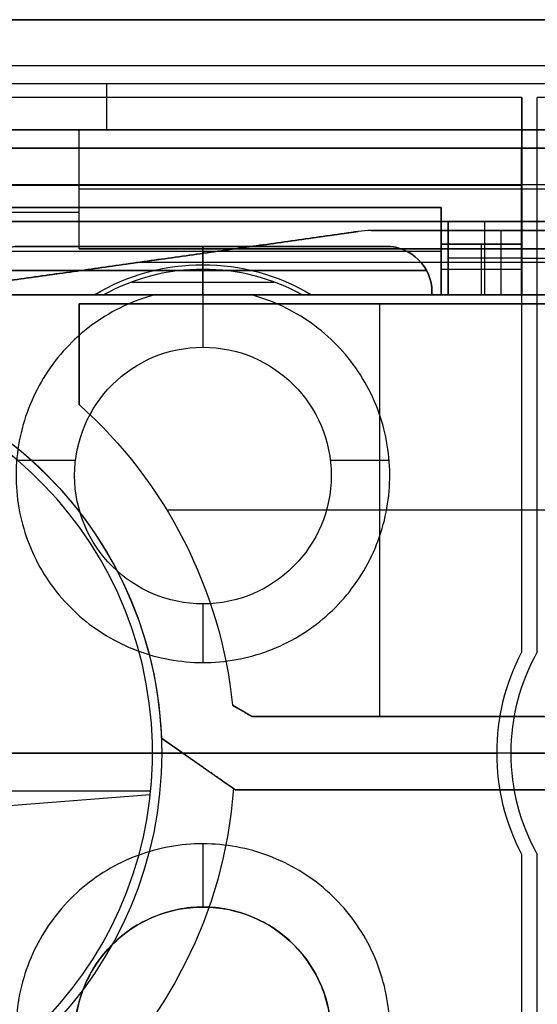
# Model space of a CAD drawing. Units: millimetres. Extents: x -11 to 134, y -9 to 9.
# Drawn here: x 14 to 20, y -3 to 8 of the extents above; entities that cross this region are included whole.
import ezdxf

# ---------------------------------------------------------------- set-up
doc = ezdxf.new("R2010")
doc.units = ezdxf.units.MM
doc.header["$MEASUREMENT"] = 0
doc.layers.add('1', color=7, linetype='Continuous')

msp = doc.modelspace()

# ---------------------------------------------------------------- linework, layer by layer
at = {"layer": '1', "extrusion": (2.98365e-16, -2.29765e-15, -1)}
for p, q in [((37, 8, -4.75), (-10.5, 8, -4.75)), ((37, 7.3, 2.6), (-10.3, 7.3, 2.6)), ((15.2, 6.8, 1.7), (15.2, 7.3, 1.7)), ((19.73, 7.15, 2.6), (-10.15, 7.15, 2.6)), ((19.73, 7.15, 2.1), (19.73, 5, 2.1)), ((36, 6.8, -5.3), (7, 6.8, -5.3)), ((14.9, 5.5, -11.15), (14.9, 6.8, -11.15)), ((32.4, 6.15, -12.3), (14.9, 6.15, -12.3)), ((14.9, 6.15, -10), (14.9, 6.15, -12.3)), ((18.85, 5.95, 2), (-8.95, 5.95, 2)), ((14.1, 5.9, -10), (14.9, 5.9, -10)), ((14.9, 5.5, -11.15), (32.4, 5.5, -11.15)), ((18.85, 5, 1.5), (18.85, 5.55, 1.5)), ((19.73, 5.55, 1.2), (18.85, 5.55, 1.2)), ((19.29, 5, 0.7), (19.29, 5.55, 0.7)), ((19.29, 5.55, 1.7), (19.29, 5.55, 0.7)), ((12.751, 5.475, 2.3), (18.85, 5.475, 2.3)), ((18.85, 5.475, 2.3), (18.85, 5.475, 0.7)), ((16.25, 5.328, 2.3), (16.25, 5.328, 2.7)), ((19.73, 5.275, 0.7), (18.85, 5.275, 0.7)), ((15.066, 5, 2.3), (15.066, 5, 2.7)), ((17.434, 5, 2.7), (17.434, 5, 2.3)), ((18.251, 5, 2.3), (18.251, 5, 2.888)), ((18.85, 5, 1.794), (19.73, 5, 1.794)), ((21.46, 4.9, -11.913), (14.9, 4.9, -11.913)), ((14.9, 3.801, -11.913), (14.9, 4.9, -11.913)), ((18.18, 0.4, -12.3), (18.18, 4.9, -12.3)), ((18.18, 4.9, -11.525), (18.18, 4.9, -12.3)), ((16.25, 4.428, 3.225), (16.25, 4.428, 3.5)), ((14.9, 4.351, -11.525), (14.9, 4.351, -12.3)), ((19.73, 4.128, 3.5), (19.73, 4.128, 2.888)), ((14.85, 3.028, 3.5), (14.85, 3.028, 3.225)), ((17.65, 3.028, 3.225), (17.65, 3.028, 3.5)), ((21.46, 2.65, -12.3), (15.857, 2.65, -12.3)), ((16.25, 1.628, 3.225), (16.25, 1.628, 3.5)), ((19.73, 1.106, 3.5), (19.73, 1.106, 2.888)), ((16.573, 0.522, -11.525), (16.573, 0.522, -12.3)), ((16.784, 0.4, -11.913), (16.573, 0.522, -11.913)), ((16.679, 0.461, -11.525), (16.679, 0.461, -12.3)), ((16.784, 0.4, -11.913), (20.003, 0.4, -11.913)), ((18.393, 0.4, -11.525), (18.393, 0.4, -12.3)), ((15.797, 0.165, -11.913), (16.604, -0.4, -11.913)), ((37, 0, -13.5), (4.2, 0, -13.5)), ((15.8, 0, -12.1), (14, 0, -12.1)), ((14.23, 0, 3.5), (19.46, 0, 3.5)), ((15.8, 0, -12.1), (15.8, 0, -12)), ((19.46, 0, 2.888), (19.46, 0, 3.5)), ((10.388, 0, 2.888), (19.46, 0, 2.888)), ((20.81, 0, -11.525), (16.033, 0, -11.525)), ((16.201, -0.117, -11.525), (16.201, -0.117, -12)), ((16.585, -0.387, -12.3), (16.585, -0.387, -12)), ((20.003, -0.4, -11.913), (16.604, -0.4, -11.913)), ((18.303, -0.4, -11.525), (18.303, -0.4, -12.3)), ((19.73, -1.106, 2.888), (19.73, -1.106, 3.5)), ((16.25, -1.678, 3.245), (16.25, -1.678, 3.5))]:
    msp.add_line(p, q, dxfattribs=at)
at = {"layer": '1'}
for p, q in [((74.85, 7.15, 2.6), (19.9, 7.15, 2.6)), ((19.726, 6.6, -1.55), (-3.9, 6.6, -1.55)), ((32.2, 6.6, -7.4), (8.403, 6.6, -7.4)), ((19.726, 6.6, -0.45), (19.726, 5.8, -0.45)), ((-3.9, 6.196, 1.7), (19.726, 6.196, 1.7)), ((32.2, 6.198, -4.8), (8.403, 6.198, -4.8)), ((-9.4, 5.8, -10), (32.2, 5.8, -10)), ((19.726, 5.8, -4.8), (-9.398, 5.8, -4.8)), ((20.865, 5.8, -9), (-6.6, 5.8, -9)), ((8.403, 5.8, -6.9), (20.865, 5.8, -6.9)), ((9.863, 5.8, -0.95), (19.726, 5.8, -0.95)), ((14.634, 5.8, -9), (14.634, 5.8, -4.8)), ((14.795, 5.8, -3.6), (14.795, 5.8, 1.7)), ((18.926, 5, -2.7), (18.926, 5.8, -2.7)), ((19.326, 5, -1.8), (19.326, 5.8, -1.8)), ((19.726, 5.8, -4.2), (31.4, 5.8, -4.2)), ((19.726, 5, -4.2), (19.726, 5.8, -4.2)), ((19.726, 5.8, -2.6), (19.726, 5.8, 1.7)), ((19.726, 5.8, -2.6), (32.2, 5.8, -2.6)), ((25.015, 5.7, -7.05), (18.085, 5.7, -7.05)), ((19.502, 5.7, -5.3), (19.502, 5, -5.3)), ((19.502, 5.7, -8.8), (19.502, 5, -8.8)), ((13.035, 5, -7.05), (17.946, 5.69, -7.05)), ((17.946, 5.69, -8.8), (17.946, 5.69, -5.3)), ((14.25, 5.528, 1.2), (14.25, 5.528, 0.4)), ((18.25, 5.528, 0.8), (14.25, 5.528, 0.8)), ((16.25, 5.528, 0.4), (16.25, 5, 0.4)), ((16.25, 5.528, 1.2), (16.25, 5, 1.2)), ((16.25, 5.528, 1.2), (16.25, 5.528, 0.4)), ((18.25, 5.528, 0.4), (18.25, 5.528, 1.2)), ((18.926, 5.4, -1.8), (18.926, 5.4, -3.6)), ((19.726, 5.4, -1.8), (18.926, 5.4, -1.8)), ((19.726, 5.4, -3.6), (27.832, 5.4, -3.6)), ((19.726, 5.4, -4.8), (19.726, 5.4, -3.6)), ((13.809, 5.264, 0.4), (18.691, 5.264, 0.4)), ((18.691, 5.264, 1.2), (13.809, 5.264, 1.2)), ((15.49, 5.345, -8.8), (15.49, 5.345, -5.3)), ((25.775, 5.35, -5.3), (15.525, 5.35, -5.3)), ((25.775, 5.35, -8.8), (15.525, 5.35, -8.8)), ((13.035, 5, -7.05), (25.969, 5, -7.05)), ((13.75, 5, 0.8), (18.75, 5, 0.8)), ((16.25, 5, 0.4), (16.25, 5, 1.2)), ((16.628, 5, -4.8), (16.628, 5, -3.6)), ((18.75, 5.028, 1.2), (18.75, 5.028, 0.4)), ((18.75, 5, 0.8), (18.75, 5.028, 0.8)), ((18.75, 5.014, 0.4), (18.75, 5.014, 1.2)), ((18.926, 5, -3.3), (27.973, 5, -3.3)), ((19.502, 5, -8.8), (19.502, 5, -5.3)), ((15.687, 0.329, -12.1), (15.687, 0.329, -11.525)), ((19.61, 0, 2.888), (19.61, 0, 3.5)), ((19.61, 0, 3.5), (27.75, 0, 3.5)), ((19.61, 0, 2.888), (28.062, 0, 2.888)), ((15.68, -0.413, -11.525), (14.168, -0.413, -11.525)), ((14.139, -0.57, -12.1), (15.676, -0.449, -12.1))]:
    msp.add_line(p, q, dxfattribs=at)
at = {"layer": '1', "extrusion": (0, 0, -1)}
for p, q in [((18.25, 5.528, -2.85), (14.25, 5.528, -2.85)), ((16.25, 5, -2.1), (16.25, 5.528, -2.1)), ((16.25, 5.528, -3.6), (16.25, 5.528, -2.1)), ((16.25, 5, -3.6), (16.25, 5.528, -3.6)), ((18.691, 5.264, -2.1), (13.809, 5.264, -2.1)), ((18.691, 5.264, -3.6), (13.809, 5.264, -3.6)), ((13.75, 5, -2.85), (18.75, 5, -2.85)), ((16.25, 5, -3.6), (16.25, 5, -2.1)), ((18.75, 5, -2.85), (18.75, 5.028, -2.85)), ((18.75, 5.014, -2.1), (18.75, 5.014, -3.6))]:
    msp.add_line(p, q, dxfattribs=at)
at = {"layer": '1', "extrusion": (2.22045e-16, -1, -3.10365e-17)}
for p, q in [((16.25, 5, 1.2), (16.25, 5.278, 1.2)), ((15.471, 5.139, 1.2), (17.029, 5.139, 1.2)), ((15.307, 5, 1.635), (17.193, 5, 1.635)), ((16.25, 5, 1.2), (16.25, 5, 2.07))]:
    msp.add_line(p, q, dxfattribs=at)
at = {"layer": '1'}
for centre, radius, start, end in [((18.085, 4.7, -8.8), 1, 90, 98), ((18.085, 4.7, -5.3), 1, 90, 98), ((18.085, 4.7, -7.05), 1, 90, 98), ((14.25, 5.028, 0.4), 0.5, 90, 180), ((14.25, 5.028, 0.8), 0.5, 90, 180), ((18.25, 5.028, 1.2), 0.5, 0, 90), ((18.25, 5.028, 0.4), 0.5, 360, 90), ((18.25, 5.028, 0.8), 0.5, 0, 90), ((16.25, 3.028, 1.2), 2.25, 90, 118.7975), ((16.25, 3.028, 1.2), 2.25, 61.2025, 90), ((11.5, 0, -12.1), 4.2, 274.4903, 94.4903), ((11.5, 0, -11.525), 4.2, 274.4903, 94.4903), ((11.5, 0, -11.813), 4.2, 274.4903, 94.4903), ((21.86, 0, 2.888), 2.25, 150.588, 180), ((21.86, 0, 3.5), 2.25, 150.588, 180), ((21.86, 0, 3.194), 2.25, 150.588, 180), ((21.86, 0, 2.888), 2.25, 180, 209.412), ((21.86, 0, 3.5), 2.25, 180, 209.412), ((21.86, 0, 3.194), 2.25, 180, 209.412)]:
    msp.add_arc(centre, radius, start, end, dxfattribs=at)
at = {"layer": '1', "extrusion": (-1.29526e-16, 1.11022e-16, -1)}
msp.add_arc((-14.25, 5.028, 2.1), 0.5, 360, 90, dxfattribs=at)
at = {"layer": '1', "extrusion": (0, 0, -1)}
for centre, start, end in [((-14.25, 5.028, 3.6), 360, 90), ((-14.25, 5.028, 2.85), 360, 90), ((-18.25, 5.028, 3.6), 90, 180), ((-18.25, 5.028, 2.85), 90, 180)]:
    msp.add_arc(centre, 0.5, start, end, dxfattribs=at)
at = {"layer": '1', "extrusion": (1.29526e-16, 1.11022e-16, -1)}
msp.add_arc((-18.25, 5.028, 2.1), 0.5, 90, 180, dxfattribs=at)
at = {"layer": '1', "extrusion": (-2.978e-17, -3.50614e-15, -1)}
msp.add_arc((-16.25, 3.028, -2.7), 2.3, 59.0122, 120.9878, dxfattribs=at)
at = {"layer": '1', "extrusion": (2.98365e-16, -2.29765e-15, -1)}
for centre, radius, start, end in [((-16.25, 3.028, -2.3), 2.3, 59.0122, 120.9878), ((-16.25, 3.028, -2.5), 2.3, 59.0122, 120.9878), ((-16.25, 3.028, -3.363), 1.4, 360, 180), ((-11.5, 0, 12.3), 5.1, 131.8103, 174.127), ((-11.5, 0, 11.913), 5.1, 131.8103, 174.127), ((-11.5, 0, 11.813), 4.3, 127.2037, 177.7963), ((-16.25, 3.028, -3.363), 1.4, 180, 360), ((-21.86, 0, -3.194), 2.4, 360, 27.4392), ((-11.5, 0, 12.05), 4.3, 180, 360), ((-21.86, 0, -3.194), 2.4, 332.5608, 360), ((-11.5, 0, 12.3), 5.1, 184.3492, 360), ((-11.5, 0, 12.15), 5.1, 184.3492, 360), ((-16.25, -3.078, -3.363), 1.4, 360, 180)]:
    msp.add_arc(centre, radius, start, end, dxfattribs=at)
at = {"layer": '1', "extrusion": (1, -2.23141e-15, -8.31335e-16)}
msp.add_arc((3.778, 1.2, 16.25), 1.5, 360, 35.4629, dxfattribs=at)
at = {"layer": '1', "extrusion": (1.99238e-16, -2.29765e-15, -1)}
msp.add_arc((-16.25, 3.028, -3.225), 1.4, 360, 180, dxfattribs=at)
at = {"layer": '1', "extrusion": (2.98365e-16, -2.30756e-15, -1)}
msp.add_arc((-16.25, 3.028, -3.5), 1.4, 360, 180, dxfattribs=at)
at = {"layer": '1', "extrusion": (5.04918e-16, -2.29765e-15, -1)}
msp.add_arc((-11.5, 0, 12.1), 4.3, 360, 180, dxfattribs=at)
at = {"layer": '1', "extrusion": (-1.49267e-15, -1.04482e-15, -1)}
msp.add_arc((-11.5, 0, 11.525), 5.1, 131.8103, 174.127, dxfattribs=at)
at = {"layer": '1', "extrusion": (-2.33909e-15, -1.49074e-15, -1)}
msp.add_arc((-11.5, 0, 11.525), 4.3, 127.2037, 177.7963, dxfattribs=at)
at = {"layer": '1', "extrusion": (2.38889e-16, -2.29765e-15, -1)}
msp.add_arc((-16.25, 3.028, -3.225), 1.4, 180, 360, dxfattribs=at)
at = {"layer": '1', "extrusion": (2.98365e-16, -2.28773e-15, -1)}
msp.add_arc((-16.25, 3.028, -3.5), 1.4, 180, 360, dxfattribs=at)
at = {"layer": '1', "extrusion": (2.88834e-16, -2.30159e-15, -1)}
msp.add_arc((-21.86, 0, -3.5), 2.4, 360, 27.4392, dxfattribs=at)
at = {"layer": '1', "extrusion": (1.46372e-15, -5.74403e-16, -1)}
msp.add_arc((-21.86, 0, -2.888), 2.4, 360, 27.4392, dxfattribs=at)
at = {"layer": '1', "extrusion": (-5.57847e-13, -2.37759e-14, -1)}
msp.add_arc((-11.5, 0, 12), 4.3, 177.7963, 180, dxfattribs=at)
at = {"layer": '1', "extrusion": (9.18116e-17, -2.29765e-15, -1)}
for centre in [(-11.5, 0, 12), (-11.5, 0, 12.1)]:
    msp.add_arc(centre, 4.3, 180, 360, dxfattribs=at)
at = {"layer": '1', "extrusion": (2.66026e-16, -2.30554e-15, -1)}
msp.add_arc((-21.86, 0, -3.5), 2.4, 332.5608, 0, dxfattribs=at)
at = {"layer": '1', "extrusion": (3.27258e-15, 5.36604e-16, -1)}
msp.add_arc((-21.86, 0, -2.888), 2.4, 332.5608, 0, dxfattribs=at)
at = {"layer": '1', "extrusion": (1.24463e-16, -2.28442e-15, -1)}
msp.add_arc((-11.5, 0, 12), 5.1, 184.3492, 360, dxfattribs=at)
at = {"layer": '1', "extrusion": (2.98365e-16, -2.28526e-15, -1)}
msp.add_arc((-16.25, -3.078, -3.5), 1.4, 360, 180, dxfattribs=at)
at = {"layer": '1'}
for points in [[(37, 8, 3.5), (13.25, 8, 3.5), (-10.5, 8, 3.5)], [(-10.5, 8, -13), (13.25, 8, -13), (37, 8, -13)], [(-10.5, 7.5, -13.5), (13.25, 7.5, -13.5), (37, 7.5, -13.5)], [(37, 7.3, 1.7), (13.35, 7.3, 1.7), (-10.3, 7.3, 1.7)], [(37, 7.3, 3.5), (13.35, 7.3, 3.5), (-10.3, 7.3, 3.5)], [(19.73, 7.15, 1.7), (4.79, 7.15, 1.7), (-10.15, 7.15, 1.7)], [(19.73, 7.15, 3.5), (4.79, 7.15, 3.5), (-10.15, 7.15, 3.5)], [(19.73, 5.55, 1.7), (19.73, 6.35, 1.7), (19.73, 7.15, 1.7)], [(19.73, 1.106, 3.5), (19.73, 4.128, 3.5), (19.73, 7.15, 3.5)], [(19.73, 7.15, 3.5), (19.73, 7.15, 2.6), (19.73, 7.15, 1.7)], [(19.9, 5, 1.7), (19.9, 6.075, 1.7), (19.9, 7.15, 1.7)], [(19.9, 1.105, 3.5), (19.9, 4.127, 3.5), (19.9, 7.15, 3.5)], [(-9.8, 6.8, 1.7), (13.1, 6.8, 1.7), (36, 6.8, 1.7)], [(14.1, 6.8, -10), (14.5, 6.8, -10), (14.9, 6.8, -10)], [(14.9, 6.8, -10), (14.9, 6.8, -11.15), (14.9, 6.8, -12.3)], [(14.9, 6.8, -12.3), (23.65, 6.8, -12.3), (32.4, 6.8, -12.3)], [(14.9, 5.5, -10), (14.9, 6.15, -10), (14.9, 6.8, -10)], [(14.9, 5.5, -12.3), (14.9, 6.15, -12.3), (14.9, 6.8, -12.3)], [(32.2, 6.6, -10), (11.4, 6.6, -10), (-9.4, 6.6, -10)], [(32.2, 6.6, -4.8), (11.401, 6.6, -4.8), (-9.398, 6.6, -4.8)], [(19.726, 6.6, 1.7), (7.913, 6.6, 1.7), (-3.9, 6.6, 1.7)], [(8.403, 6.6, -4.8), (20.301, 6.6, -4.8), (32.2, 6.6, -4.8)], [(19.726, 5.8, 1.7), (19.726, 6.2, 1.7), (19.726, 6.6, 1.7)], [(19.726, 6.6, 1.7), (19.726, 6.6, -0.45), (19.726, 6.6, -2.6)], [(19.726, 6.6, -2.6), (25.963, 6.6, -2.6), (32.2, 6.6, -2.6)], [(19.726, 6.6, -2.6), (19.726, 5.8, -2.6), (19.726, 5, -2.6)], [(-8.95, 5.95, 1.7), (4.95, 5.95, 1.7), (18.85, 5.95, 1.7)], [(-8.95, 5.95, 2.3), (4.95, 5.95, 2.3), (18.85, 5.95, 2.3)], [(18.85, 5.95, 1.7), (18.85, 5.75, 1.7), (18.85, 5.55, 1.7)], [(18.85, 5, 2.3), (18.85, 5.475, 2.3), (18.85, 5.95, 2.3)], [(18.85, 5.95, 2.3), (18.85, 5.95, 2), (18.85, 5.95, 1.7)], [(8.403, 5.8, -4.8), (14.634, 5.8, -4.8), (20.865, 5.8, -4.8)], [(20.865, 5.8, -9), (14.634, 5.8, -9), (8.403, 5.8, -9)], [(9.863, 5.8, 1.7), (14.795, 5.8, 1.7), (19.726, 5.8, 1.7)], [(18.926, 5.8, -3.6), (16.34, 5.8, -3.6), (13.753, 5.8, -3.6)], [(18.926, 5.8, -1.8), (18.926, 5.8, -2.7), (18.926, 5.8, -3.6)], [(19.726, 5.8, -1.8), (19.326, 5.8, -1.8), (18.926, 5.8, -1.8)], [(18.926, 5, -3.6), (18.926, 5.4, -3.6), (18.926, 5.8, -3.6)], [(18.926, 5.8, -1.8), (18.926, 5.4, -1.8), (18.926, 5, -1.8)], [(19.726, 5.8, 1.7), (19.726, 5.8, -0.05), (19.726, 5.8, -1.8)], [(19.726, 5.8, -4.8), (25.563, 5.8, -4.8), (31.4, 5.8, -4.8)], [(31.4, 5.8, -3.6), (25.563, 5.8, -3.6), (19.726, 5.8, -3.6)], [(19.726, 5.8, -3.6), (19.726, 5.8, -4.2), (19.726, 5.8, -4.8)], [(19.726, 5.8, -3.6), (19.726, 5.4, -3.6), (19.726, 5, -3.6)], [(19.726, 5.8, -4.8), (19.726, 5.4, -4.8), (19.726, 5, -4.8)], [(19.726, 5, -1.8), (19.726, 5.4, -1.8), (19.726, 5.8, -1.8)], [(18.085, 5.7, -8.8), (21.55, 5.7, -8.8), (25.015, 5.7, -8.8)], [(18.085, 5.7, -5.3), (18.085, 5.7, -7.05), (18.085, 5.7, -8.8)], [(25.015, 5.7, -5.3), (21.55, 5.7, -5.3), (18.085, 5.7, -5.3)], [(13.035, 5, -8.8), (15.49, 5.345, -8.8), (17.946, 5.69, -8.8)], [(17.946, 5.69, -5.3), (15.49, 5.345, -5.3), (13.035, 5, -5.3)], [(14.25, 5.528, -2.1), (16.25, 5.528, -2.1), (18.25, 5.528, -2.1)], [(14.25, 5.528, -2.1), (14.25, 5.528, -2.85), (14.25, 5.528, -3.6)], [(14.25, 5.528, -3.6), (16.25, 5.528, -3.6), (18.25, 5.528, -3.6)], [(14.25, 5.528, 0.4), (16.25, 5.528, 0.4), (18.25, 5.528, 0.4)], [(18.25, 5.528, 1.2), (16.25, 5.528, 1.2), (14.25, 5.528, 1.2)], [(32.4, 5.5, -10), (23.65, 5.5, -10), (14.9, 5.5, -10)], [(32.4, 5.5, -12.3), (23.65, 5.5, -12.3), (14.9, 5.5, -12.3)], [(14.9, 5.5, -10), (14.9, 5.5, -11.15), (14.9, 5.5, -12.3)], [(18.25, 5.528, -3.6), (18.25, 5.528, -2.85), (18.25, 5.528, -2.1)], [(18.85, 5.55, 1.7), (19.29, 5.55, 1.7), (19.73, 5.55, 1.7)], [(18.85, 5.55, 1.7), (18.85, 5.55, 1.2), (18.85, 5.55, 0.7)], [(18.85, 5.55, 0.7), (18.85, 5.275, 0.7), (18.85, 5, 0.7)], [(19.73, 5.55, 0.7), (19.29, 5.55, 0.7), (18.85, 5.55, 0.7)], [(19.73, 5, 0.7), (19.73, 5.275, 0.7), (19.73, 5.55, 0.7)], [(19.73, 5.55, 0.7), (19.73, 5.55, 1.2), (19.73, 5.55, 1.7)], [(15.728, 5, 2.888), (3.085, 5, 2.888), (-9.557, 5, 2.888)], [(1.056, 5, -3.6), (9.991, 5, -3.6), (18.926, 5, -3.6)], [(19.726, 5, -4.8), (10.391, 5, -4.8), (1.056, 5, -4.8)], [(12.751, 5, 2.3), (13.909, 5, 2.3), (15.066, 5, 2.3)], [(13.035, 5, -5.3), (19.502, 5, -5.3), (25.969, 5, -5.3)], [(13.035, 5, -8.8), (19.502, 5, -8.8), (25.969, 5, -8.8)], [(13.626, 5, -10), (22.913, 5, -10), (32.2, 5, -10)], [(31.4, 5, -9), (22.513, 5, -9), (13.626, 5, -9)], [(18.75, 5, -2.1), (16.25, 5, -2.1), (13.75, 5, -2.1)], [(18.75, 5, -3.6), (16.25, 5, -3.6), (13.75, 5, -3.6)], [(18.75, 5, 0.4), (16.25, 5, 0.4), (13.75, 5, 0.4)], [(13.75, 5, 1.2), (16.25, 5, 1.2), (18.75, 5, 1.2)], [(14.1, 5, -10), (23.25, 5, -10), (32.4, 5, -10)], [(14.1, 5, -11.525), (23.65, 5, -11.525), (33.2, 5, -11.525)], [(17.334, 5, 1.2), (16.25, 5, 1.2), (15.166, 5, 1.2)], [(19.73, 5, 2.888), (18.251, 5, 2.888), (16.772, 5, 2.888)], [(17.434, 5, 2.3), (18.142, 5, 2.3), (18.85, 5, 2.3)], [(18.75, 5.028, -2.1), (18.75, 5.014, -2.1), (18.75, 5, -2.1)], [(18.75, 5.028, -3.6), (18.75, 5.014, -3.6), (18.75, 5, -3.6)], [(18.75, 5.028, -2.1), (18.75, 5.028, -2.85), (18.75, 5.028, -3.6)], [(18.75, 5.028, 0.4), (18.75, 5.014, 0.4), (18.75, 5, 0.4)], [(18.75, 5, 1.2), (18.75, 5.014, 1.2), (18.75, 5.028, 1.2)], [(18.75, 5, -3.6), (18.75, 5, -2.85), (18.75, 5, -2.1)], [(18.75, 5, 1.2), (18.75, 5, 0.8), (18.75, 5, 0.4)], [(18.85, 5, 0.7), (18.85, 5, 1.5), (18.85, 5, 2.3)], [(19.73, 5, 0.7), (19.29, 5, 0.7), (18.85, 5, 0.7)], [(18.926, 5, -1.8), (18.926, 5, -2.7), (18.926, 5, -3.6)], [(19.726, 5, -1.8), (19.326, 5, -1.8), (18.926, 5, -1.8)], [(19.726, 5, -3.6), (23.435, 5, -3.6), (27.144, 5, -3.6)], [(19.726, 5, -4.8), (19.726, 5, -4.2), (19.726, 5, -3.6)], [(19.726, 5, -2.6), (19.726, 5, -2.2), (19.726, 5, -1.8)], [(19.726, 5, -2.6), (25.963, 5, -2.6), (32.2, 5, -2.6)], [(19.73, 1.106, 2.888), (19.73, 3.053, 2.888), (19.73, 5, 2.888)], [(19.73, 5, 2.888), (19.73, 5, 1.794), (19.73, 5, 0.7)], [(19.9, 1.105, 2.888), (19.9, 3.052, 2.888), (19.9, 5, 2.888)], [(14.9, 4.9, -11.525), (14.9, 4.351, -11.525), (14.9, 3.801, -11.525)], [(21.46, 4.9, -11.525), (18.18, 4.9, -11.525), (14.9, 4.9, -11.525)], [(14.9, 4.9, -12.3), (18.18, 4.9, -12.3), (21.46, 4.9, -12.3)], [(14.9, 3.801, -12.3), (14.9, 4.351, -12.3), (14.9, 4.9, -12.3)], [(14.9, 4.9, -12.3), (14.9, 4.9, -11.913), (14.9, 4.9, -11.525)], [(14.9, 3.801, -11.525), (14.9, 3.801, -11.913), (14.9, 3.801, -12.3)], [(16.573, 0.522, -11.525), (16.679, 0.461, -11.525), (16.784, 0.4, -11.525)], [(16.784, 0.4, -12.3), (16.679, 0.461, -12.3), (16.573, 0.522, -12.3)], [(16.784, 0.4, -11.525), (18.393, 0.4, -11.525), (20.003, 0.4, -11.525)], [(20.003, 0.4, -12.3), (18.393, 0.4, -12.3), (16.784, 0.4, -12.3)], [(16.784, 0.4, -12.3), (16.784, 0.4, -11.913), (16.784, 0.4, -11.525)], [(15.797, 0.165, -11.525), (16.201, -0.117, -11.525), (16.604, -0.4, -11.525)], [(15.797, 0.165, -12), (15.797, 0.165, -11.763), (15.797, 0.165, -11.525)], [(16.585, -0.387, -12), (16.191, -0.111, -12), (15.797, 0.165, -12)], [(16.585, -0.387, -12.3), (16.595, -0.393, -12.3), (16.604, -0.4, -12.3)], [(16.604, -0.4, -12.3), (18.303, -0.4, -12.3), (20.003, -0.4, -12.3)], [(20.003, -0.4, -11.525), (18.303, -0.4, -11.525), (16.604, -0.4, -11.525)], [(16.604, -0.4, -11.525), (16.604, -0.4, -11.913), (16.604, -0.4, -12.3)], [(19.73, -7.15, 3.5), (19.73, -4.128, 3.5), (19.73, -1.106, 3.5)], [(19.73, -5, 2.888), (19.73, -3.053, 2.888), (19.73, -1.106, 2.888)], [(19.9, -7.15, 3.5), (19.9, -4.127, 3.5), (19.9, -1.105, 3.5)], [(19.9, -1.105, 2.888), (19.9, -1.105, 3.194), (19.9, -1.105, 3.5)]]:
    msp.add_open_spline(points, degree=2, dxfattribs=at)
for points, weights, degree in [([(16.249, 5.328, 2.7), (16.249, 5.057, 2.914), (16.249, 4.756, 3.092), (16.249, 4.428, 3.225)], [0.910671535181, 0.884062724005, 0.8636333805, 0.849383504667], 3), ([(15.066, 5, 2.7), (15.386, 5, 2.831), (15.728, 5, 2.888)], [1, 0.993971772913, 1], 2), ([(16.772, 5, 2.888), (17.114, 5, 2.831), (17.434, 5, 2.7)], [1, 0.993971772913, 1], 2), ([(14.217, 3.195, 2.888), (14.418, 3.195, 3.02), (14.633, 3.195, 3.134), (14.86, 3.195, 3.225)], [0.898405266701, 0.881276415321, 0.867134631062, 0.855979913922], 3), ([(17.64, 3.195, 3.225), (17.867, 3.195, 3.134), (18.082, 3.195, 3.02), (18.283, 3.195, 2.888)], [0.856116661888, 0.867298029608, 0.881467674736, 0.898625597273], 3), ([(16.249, 1.628, 3.225), (16.249, 1.402, 3.133), (16.249, 1.189, 3.02), (16.249, 0.989, 2.888)], [0.864515121635, 0.877195590978, 0.892907869655, 0.911651957667], 3), ([(16.251, -1.678, 3.245), (16.251, -1.434, 3.15), (16.251, -1.203, 3.03), (16.251, -0.989, 2.888)], [0.861808931423, 0.87493662489, 0.891550966972, 0.911651957667], 3)]:
    msp.add_rational_spline(points, weights, degree=degree, dxfattribs=at)
for points, knots in [([(15.728, 5, 2.888), (15.489, 4.937, 2.888), (15.268, 4.833, 2.888), (14.866, 4.547, 2.888), (14.695, 4.371, 2.888), (14.488, 4.063, 2.888), (14.43, 3.956, 2.888), (14.332, 3.733, 2.888), (14.293, 3.615, 2.888), (14.236, 3.376, 2.888), (14.219, 3.255, 2.888), (14.207, 3.011, 2.888), (14.211, 2.887, 2.888), (14.243, 2.644, 2.888), (14.27, 2.525, 2.888), (14.344, 2.292, 2.888), (14.392, 2.177, 2.888), (14.507, 1.961, 2.888), (14.574, 1.859, 2.888), (14.726, 1.667, 2.888), (14.812, 1.577, 2.888), (14.996, 1.415, 2.888), (15.094, 1.343, 2.888), (15.304, 1.217, 2.888), (15.416, 1.163, 2.888), (15.759, 1.034, 2.888), (16.006, 0.989, 2.888), (16.493, 0.988, 2.888), (16.74, 1.033, 2.888), (17.197, 1.205, 2.888), (17.412, 1.334, 2.888), (17.687, 1.576, 2.888), (17.773, 1.665, 2.888), (17.925, 1.858, 2.888), (17.992, 1.96, 2.888), (18.107, 2.176, 2.888), (18.155, 2.29, 2.888), (18.23, 2.524, 2.888), (18.257, 2.643, 2.888), (18.288, 2.885, 2.888), (18.293, 3.01, 2.888), (18.281, 3.254, 2.888), (18.264, 3.375, 2.888), (18.208, 3.613, 2.888), (18.169, 3.732, 2.888), (18.071, 3.955, 2.888), (18.012, 4.062, 2.888), (17.876, 4.267, 2.888), (17.797, 4.363, 2.888), (17.627, 4.538, 2.888), (17.535, 4.617, 2.888), (17.234, 4.832, 2.888), (17.011, 4.937, 2.888), (16.772, 5, 2.888)], [-0.01170537, -0.01170537, -0.01170537, -0.01170537, -0.01097378, -0.01097378, -0.0102422, -0.0102422, -0.0098764, -0.0098764, -0.00951061, -0.00951061, -0.00914482, -0.00914482, -0.00877902, -0.00877902, -0.00841323, -0.00841323, -0.00804744, -0.00804744, -0.00768165, -0.00768165, -0.00731585, -0.00731585, -0.00695006, -0.00695006, -0.00658427, -0.00658427, -0.00585268, -0.00585268, -0.0051211, -0.0051211, -0.00438951, -0.00438951, -0.00402372, -0.00402372, -0.00365793, -0.00365793, -0.00329213, -0.00329213, -0.00292634, -0.00292634, -0.00256055, -0.00256055, -0.00219476, -0.00219476, -0.00182896, -0.00182896, -0.00146317, -0.00146317, -0.00109738, -0.00109738, -0.00073159, -0.00073159, 0, 0, 0, 0]), ([(15.166, 5, 1.2), (15.166, 5, 1.328), (15.202, 5, 1.456), (15.328, 5, 1.68), (15.419, 5, 1.776), (15.629, 5, 1.927), (15.746, 5, 1.981), (15.994, 5, 2.053), (16.121, 5, 2.07), (16.25, 5, 2.07)], [-0.001534083, -0.001534083, -0.001534083, -0.001534083, -0.001150562, -0.001150562, -0.000767042, -0.000767042, -0.000383521, -0.000383521, 0, 0, 0, 0]), ([(16.25, 5, 2.07), (16.507, 5, 2.07), (16.768, 5, 2.001), (17.081, 5, 1.776), (17.172, 5, 1.68), (17.299, 5, 1.456), (17.334, 5, 1.328), (17.334, 5, 1.2)], [-0.006119466, -0.006119466, -0.006119466, -0.006119466, -0.005356874, -0.005356874, -0.004975578, -0.004975578, -0.004594282, -0.004594282, -0.004594282, -0.004594282]), ([(16.772, -5, 2.888), (17.011, -4.937, 2.888), (17.232, -4.833, 2.888), (17.634, -4.547, 2.888), (17.805, -4.371, 2.888), (18.012, -4.063, 2.888), (18.07, -3.956, 2.888), (18.168, -3.733, 2.888), (18.207, -3.615, 2.888), (18.264, -3.376, 2.888), (18.281, -3.255, 2.888), (18.293, -3.011, 2.888), (18.289, -2.887, 2.888), (18.257, -2.644, 2.888), (18.23, -2.525, 2.888), (18.156, -2.292, 2.888), (18.108, -2.177, 2.888), (17.993, -1.961, 2.888), (17.926, -1.859, 2.888), (17.774, -1.667, 2.888), (17.688, -1.577, 2.888), (17.504, -1.415, 2.888), (17.406, -1.343, 2.888), (17.196, -1.217, 2.888), (17.084, -1.163, 2.888), (16.741, -1.034, 2.888), (16.494, -0.989, 2.888), (16.007, -0.988, 2.888), (15.76, -1.033, 2.888), (15.303, -1.205, 2.888), (15.088, -1.334, 2.888), (14.813, -1.576, 2.888), (14.727, -1.665, 2.888), (14.575, -1.858, 2.888), (14.508, -1.96, 2.888), (14.393, -2.176, 2.888), (14.345, -2.29, 2.888), (14.27, -2.524, 2.888), (14.243, -2.643, 2.888), (14.212, -2.885, 2.888), (14.207, -3.01, 2.888), (14.219, -3.254, 2.888), (14.236, -3.375, 2.888), (14.292, -3.613, 2.888), (14.331, -3.732, 2.888), (14.429, -3.955, 2.888), (14.488, -4.062, 2.888), (14.624, -4.267, 2.888), (14.703, -4.363, 2.888), (14.873, -4.538, 2.888), (14.965, -4.617, 2.888), (15.266, -4.832, 2.888), (15.489, -4.937, 2.888), (15.728, -5, 2.888)], [-0.01170537, -0.01170537, -0.01170537, -0.01170537, -0.01097378, -0.01097378, -0.0102422, -0.0102422, -0.0098764, -0.0098764, -0.00951061, -0.00951061, -0.00914482, -0.00914482, -0.00877902, -0.00877902, -0.00841323, -0.00841323, -0.00804744, -0.00804744, -0.00768165, -0.00768165, -0.00731585, -0.00731585, -0.00695006, -0.00695006, -0.00658427, -0.00658427, -0.00585268, -0.00585268, -0.0051211, -0.0051211, -0.00438951, -0.00438951, -0.00402372, -0.00402372, -0.00365793, -0.00365793, -0.00329213, -0.00329213, -0.00292634, -0.00292634, -0.00256055, -0.00256055, -0.00219476, -0.00219476, -0.00182896, -0.00182896, -0.00146317, -0.00146317, -0.00109738, -0.00109738, -0.00073159, -0.00073159, 0, 0, 0, 0]), ([(17.65, -3.078, 3.225), (17.65, -2.987, 3.226), (17.641, -2.895, 3.228), (17.605, -2.715, 3.23), (17.579, -2.627, 3.232), (17.508, -2.458, 3.234), (17.465, -2.377, 3.235), (17.363, -2.224, 3.237), (17.305, -2.153, 3.238), (17.175, -2.024, 3.24), (17.104, -1.965, 3.241), (16.952, -1.863, 3.243), (16.87, -1.82, 3.243), (16.701, -1.75, 3.244), (16.613, -1.723, 3.245), (16.433, -1.687, 3.245), (16.342, -1.678, 3.245), (16.158, -1.678, 3.245), (16.067, -1.687, 3.245), (15.887, -1.723, 3.245), (15.799, -1.75, 3.244), (15.63, -1.82, 3.243), (15.548, -1.863, 3.243), (15.396, -1.965, 3.241), (15.325, -2.024, 3.24), (15.195, -2.153, 3.238), (15.137, -2.224, 3.237), (15.035, -2.377, 3.235), (14.992, -2.458, 3.234), (14.921, -2.627, 3.232), (14.895, -2.715, 3.23), (14.859, -2.895, 3.228), (14.85, -2.987, 3.226), (14.85, -3.078, 3.225)], [0.00218714, 0.00218714, 0.00218714, 0.00218714, 0.002460538, 0.002460538, 0.002733937, 0.002733937, 0.003007319, 0.003007319, 0.003280701, 0.003280701, 0.0035541, 0.0035541, 0.003827498, 0.003827498, 0.004100898, 0.004100898, 0.004374297, 0.004374297, 0.004647671, 0.004647671, 0.004921045, 0.004921045, 0.005194451, 0.005194451, 0.005467857, 0.005467857, 0.005741248, 0.005741248, 0.006014638, 0.006014638, 0.006288029, 0.006288029, 0.006561421, 0.006561421, 0.006561421, 0.006561421])]:
    msp.add_open_spline(points, degree=3, knots=knots, dxfattribs=at)

doc.saveas('drawing.dxf')
